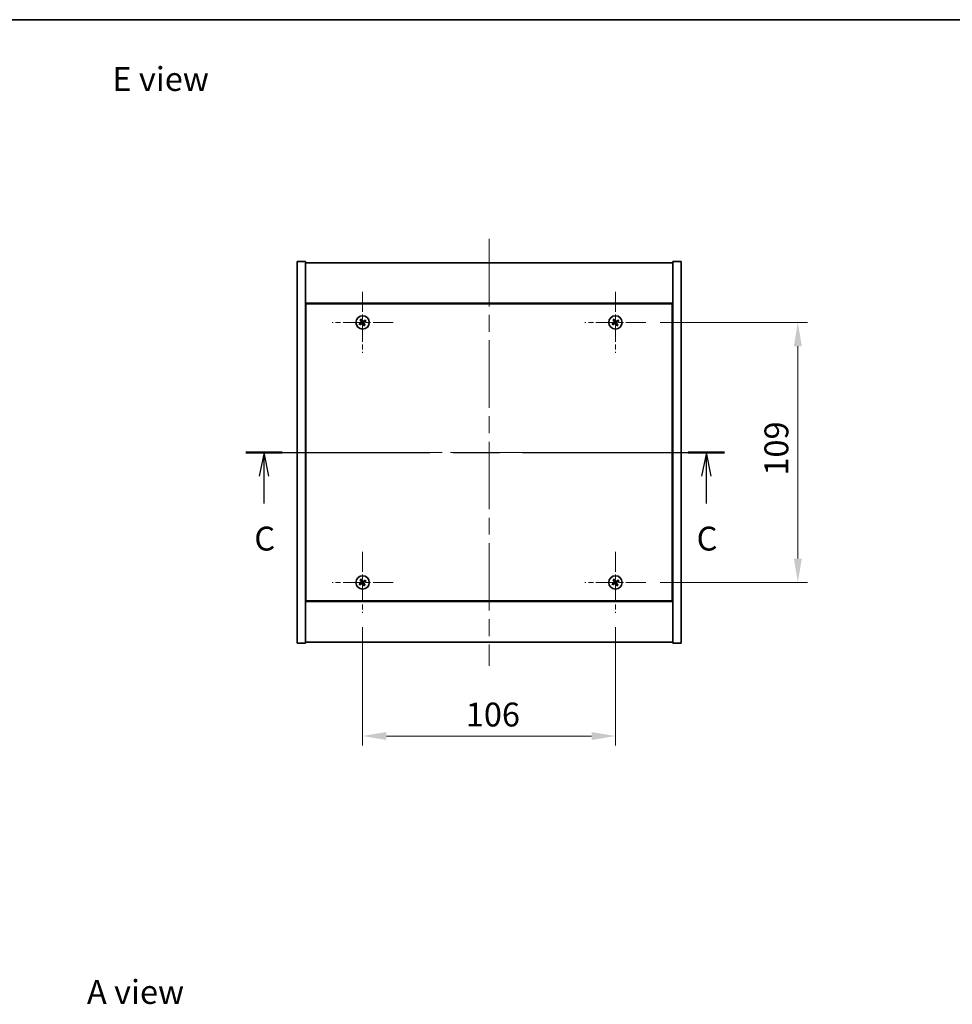
# Model space of a CAD drawing. Units: millimetres. Extents: x 0 to 8466, y 0 to 1405.
# Drawn here: x 2356 to 2747, y 711 to 1124 of the extents above; entities that cross this region are included whole.
import ezdxf

# ---------------------------------------------------------------- set-up
doc = ezdxf.new("R2010")
doc.units = ezdxf.units.MM
doc.header["$LTSCALE"] = 5
doc.linetypes.add('CHAIN', pattern=[0.3543, 0.2362, -0.0295, 0.0591, -0.0295])
doc.layers.get('Defpoints').update_dxf_attribs({"lineweight": 25})
for name, color, linetype, lineweight in [('Border (ISO)', 7, 'Continuous', 35), ('Center Mark (ISO)', 131, 'Continuous', 18), ('Centerline (ISO)', 131, 'Continuous', 18), ('Dimension (ISO)', 7, 'Continuous', 18), ('Dimension (ISO) @ 1', 7, 'Continuous', 18), ('Section Line (ISO)', 7, 'CHAIN', 25), ('Symbol (ISO)', 7, 'Continuous', 18), ('Visible (ISO)', 7, 'Continuous', 35)]:
    doc.layers.add(name, color=color, linetype=linetype, lineweight=lineweight)
doc.styles.add('Note Text (TK)', font='txt')
doc.dimstyles.new('Default - Method 1b (TK)', dxfattribs={"dimscale": 5, "dimtxt": 2.5, "dimasz": 2.5, "dimexe": 1, "dimexo": 1.5, "dimgap": 1, "dimtad": 1, "dimtoh": 1, "dimrnd": 1e-08, "dimdsep": 46, "dimtxsty": 'Note Text (TK)', "dimcen": 0.09, "dimdle": 5, "dimclrd": 100, "dimclre": 100, "dimclrt": 7, "dimadec": 1, "dimazin": 1, "dimtfac": 1, "dimtmove": 0, "dimatfit": 3, "dimfxl": 1, "dimtolj": 1, "dimlwd": -1, "dimlwe": -1, "dimarcsym": 0})

# ---------------------------------------------------------------- blocks, each defined once
blk = doc.blocks.new('図面枠 tk図枠')
at = {"layer": 'Border (ISO)'}
blk.add_line((14.5, 289), (405.5, 289), dxfattribs=at)
blk = doc.blocks.new('2dTransSection2')
at = {"layer": 'Section Line (ISO)', "linetype": 'CHAIN', "ltscale": 16.356939}
blk.add_line((135.96, 243.65), (186.12, 243.65), dxfattribs=at)
at = {"layer": 'Section Line (ISO)', "linetype": 'Continuous', "lineweight": 50}
for p, q in [((135.96, 243.65), (139.75, 243.65)), ((182.32, 243.65), (186.12, 243.65))]:
    blk.add_line(p, q, dxfattribs=at)
at = {"layer": 'Section Line (ISO)', "linetype": 'Continuous'}
for p, q in [((137.86, 243.65), (137.36, 241.15)), ((137.86, 241.15), (137.86, 243.65)), ((138.36, 241.15), (137.86, 243.65)), ((184.22, 243.65), (183.72, 241.15)), ((184.22, 241.15), (184.22, 243.65)), ((184.72, 241.15), (184.22, 243.65)), ((137.86, 238.3), (137.86, 241.15)), ((184.22, 238.3), (184.22, 241.15))]:
    blk.add_line(p, q, dxfattribs=at)
at = {"layer": 'Section Line (ISO)', "char_height": 2.5, "attachment_point": 7, "style": 'Note Text (TK)'}
for insert in [(136.84, 232.59), (183.2, 232.59)]:
    blk.add_mtext('C', dxfattribs=dict(at, insert=insert))
blk = doc.blocks.new('*D61')
at = {"layer": 'Defpoints', "color": 0}
for p in [(2499.78, 875.31), (2605.78, 875.31), (2605.78, 823.73)]:
    blk.add_point(p, dxfattribs=at)
at = {"layer": 'Dimension (ISO)', "color": 100}
for p, q in [((2499.78, 869.31), (2499.78, 819.73)), ((2605.78, 869.31), (2605.78, 819.73)), ((2509.78, 823.73), (2595.78, 823.73))]:
    blk.add_line(p, q, dxfattribs=at)
for points in [[(2509.78, 825.39), (2509.78, 822.06), (2499.78, 823.73)], [(2595.78, 825.39), (2595.78, 822.06), (2605.78, 823.73)]]:
    blk.add_solid(points, dxfattribs=at)
at = {"layer": 'Dimension (ISO)', "color": 7, "insert": (2543.03, 832.73), "char_height": 10, "attachment_point": 4, "style": 'Note Text (TK)'}
blk.add_mtext('\\A1;106', dxfattribs=at)
blk = doc.blocks.new('*D62')
at = {"layer": 'Defpoints', "color": 0}
for p in [(2618.58, 997.11), (2618.58, 888.11), (2682.24, 888.11)]:
    blk.add_point(p, dxfattribs=at)
at = {"layer": 'Dimension (ISO)', "color": 100}
for p, q in [((2624.58, 997.11), (2686.24, 997.11)), ((2682.24, 987.11), (2682.24, 898.11)), ((2624.58, 888.11), (2686.24, 888.11))]:
    blk.add_line(p, q, dxfattribs=at)
for points in [[(2680.57, 987.11), (2683.9, 987.11), (2682.24, 997.11)], [(2680.57, 898.11), (2683.9, 898.11), (2682.24, 888.11)]]:
    blk.add_solid(points, dxfattribs=at)
at = {"layer": 'Dimension (ISO)', "color": 7, "insert": (2673.24, 932.87), "char_height": 10, "attachment_point": 4, "rotation": 90, "style": 'Note Text (TK)'}
blk.add_mtext('\\A1;109', dxfattribs=at)

msp = doc.modelspace()

# ---------------------------------------------------------------- linework, layer by layer
at = {"layer": 'Center Mark (ISO)', "linetype": 'CHAIN', "ltscale": 7.111628}
for p, q in [((2499.7752, 1009.911), (2499.7752, 984.311)), ((2605.7752, 1009.911), (2605.7752, 984.311)), ((2512.5752, 997.111), (2486.9752, 997.111)), ((2618.5752, 997.111), (2592.9752, 997.111)), ((2499.7752, 900.911), (2499.7752, 875.311)), ((2605.7752, 900.911), (2605.7752, 875.311)), ((2512.5752, 888.111), (2486.9752, 888.111)), ((2618.5752, 888.111), (2592.9752, 888.111))]:
    msp.add_line(p, q, dxfattribs=at)
at = {"layer": 'Centerline (ISO)', "linetype": 'CHAIN', "ltscale": 23.990969}
for p, q in [((2552.7752, 1032.111), (2552.7752, 853.111)), ((2462.2752, 942.611), (2643.2752, 942.611))]:
    msp.add_line(p, q, dxfattribs=at)
at = {"layer": 'Visible (ISO)'}
for p, q in [((2472.2752, 1022.611), (2475.7752, 1022.611)), ((2472.2752, 862.611), (2472.2752, 1022.611)), ((2475.7752, 862.611), (2475.7752, 1022.611)), ((2475.7752, 1022.111), (2629.7752, 1022.111)), ((2633.2752, 1022.611), (2629.7752, 1022.611)), ((2629.7752, 1022.611), (2629.7752, 862.611)), ((2633.2752, 1022.611), (2633.2752, 862.611)), ((2629.7752, 1005.111), (2475.7752, 1005.111)), ((2476.0252, 1004.861), (2476.0252, 880.361)), ((2629.5252, 1004.861), (2476.0252, 1004.861)), ((2629.5252, 880.361), (2629.5252, 1004.861)), ((2476.0252, 992.111), (2475.7752, 992.111)), ((2475.7752, 991.611), (2476.0252, 991.611)), ((2629.7752, 992.111), (2629.5252, 992.111)), ((2629.7752, 991.611), (2629.5252, 991.611)), ((2475.7752, 893.611), (2476.0252, 893.611)), ((2475.7752, 893.111), (2476.0252, 893.111)), ((2629.7752, 893.611), (2629.5252, 893.611)), ((2629.5252, 893.111), (2629.7752, 893.111)), ((2475.7752, 880.111), (2629.7752, 880.111)), ((2476.0252, 880.361), (2629.5252, 880.361)), ((2629.7752, 863.111), (2475.7752, 863.111)), ((2472.2752, 862.611), (2475.7752, 862.611)), ((2633.2752, 862.611), (2629.7752, 862.611))]:
    msp.add_line(p, q, dxfattribs=at)
for centre in [(2499.7752, 997.111), (2605.7752, 997.111), (2499.7752, 888.111), (2605.7752, 888.111)]:
    msp.add_circle(centre, 2.8, dxfattribs=at)
for centre, radius, start, end in [((2499.7752, 997.111), 1.5, 203.915345, 221.14161), ((2499.7752, 997.111), 1.5, 113.915345, 131.14161), ((2499.7752, 997.111), 0.9327, 204.546907, 220.510049), ((2499.7752, 997.111), 0.9327, 114.546907, 130.510049), ((2499.7752, 997.111), 0.9327, 294.546907, 310.510049), ((2499.7752, 997.111), 1.5, 293.915345, 311.14161), ((2499.7752, 997.111), 0.9327, 24.546907, 40.510049), ((2499.7752, 997.111), 1.5, 23.915345, 41.14161), ((2605.7752, 997.111), 1.5, 203.915345, 221.14161), ((2605.7752, 997.111), 1.5, 113.915345, 131.14161), ((2605.7752, 997.111), 0.9327, 204.546907, 220.510049), ((2605.7752, 997.111), 0.9327, 114.546907, 130.510049), ((2605.7752, 997.111), 0.9327, 294.546907, 310.510049), ((2605.7752, 997.111), 1.5, 293.915345, 311.14161), ((2605.7752, 997.111), 0.9327, 24.546907, 40.510049), ((2605.7752, 997.111), 1.5, 23.915345, 41.14161), ((2499.7752, 888.111), 1.5, 203.915345, 221.14161), ((2499.7752, 888.111), 1.5, 113.915345, 131.14161), ((2499.7752, 888.111), 0.9327, 204.546907, 220.510049), ((2499.7752, 888.111), 0.9327, 114.546907, 130.510049), ((2499.7752, 888.111), 0.9327, 294.546907, 310.510049), ((2499.7752, 888.111), 0.9327, 24.546907, 40.510049), ((2499.7752, 888.111), 1.5, 23.915345, 41.14161), ((2605.7752, 888.111), 1.5, 203.915345, 221.14161), ((2605.7752, 888.111), 1.5, 113.915345, 131.14161), ((2605.7752, 888.111), 0.9327, 204.546907, 220.510049), ((2605.7752, 888.111), 0.9327, 114.546907, 130.510049), ((2605.7752, 888.111), 0.9327, 294.546907, 310.510049), ((2605.7752, 888.111), 0.9327, 24.546907, 40.510049), ((2605.7752, 888.111), 1.5, 23.915345, 41.14161), ((2499.7752, 888.111), 1.5, 293.915345, 311.14161), ((2605.7752, 888.111), 1.5, 293.915345, 311.14161)]:
    msp.add_arc(centre, radius, start, end, dxfattribs=at)
for centre, major_axis, start_param, end_param in [((2499.9635, 996.8208), (-5.7404, -3.7252), 4.77873652, 4.93057377), ((2499.5915, 997.4042), (5.7985, 3.634), 4.49420419, 4.64604145), ((2500.0683, 997.2947), (3.634, -5.7985), 4.49420419, 4.64604145), ((2499.485, 996.9227), (-3.7252, 5.7404), 4.77873652, 4.93057377), ((2500.0654, 997.2994), (3.7252, -5.7404), 4.77873652, 4.93057377), ((2499.9589, 996.8179), (-5.7985, -3.634), 4.49420419, 4.64604145), ((2499.4821, 996.9273), (-3.634, 5.7985), 4.49420419, 4.64604145), ((2499.5869, 997.4012), (5.7404, 3.7252), 4.77873652, 4.93057377), ((2605.9635, 996.8208), (-5.7404, -3.7252), 4.77873652, 4.93057377), ((2605.5915, 997.4042), (5.7985, 3.634), 4.49420419, 4.64604145), ((2606.0683, 997.2947), (3.634, -5.7985), 4.49420419, 4.64604145), ((2605.485, 996.9227), (-3.7252, 5.7404), 4.77873652, 4.93057377), ((2606.0654, 997.2994), (3.7252, -5.7404), 4.77873652, 4.93057377), ((2605.9589, 996.8179), (-5.7985, -3.634), 4.49420419, 4.64604145), ((2605.4821, 996.9273), (-3.634, 5.7985), 4.49420419, 4.64604145), ((2605.5869, 997.4012), (5.7404, 3.7252), 4.77873652, 4.93057377), ((2499.9635, 887.8208), (-5.7404, -3.7252), 4.77873652, 4.93057377), ((2499.5915, 888.4042), (5.7985, 3.634), 4.49420419, 4.64604145), ((2500.0683, 888.2947), (3.634, -5.7985), 4.49420419, 4.64604145), ((2499.485, 887.9227), (-3.7252, 5.7404), 4.77873652, 4.93057377), ((2500.0654, 888.2994), (3.7252, -5.7404), 4.77873652, 4.93057377), ((2499.9589, 887.8179), (-5.7985, -3.634), 4.49420419, 4.64604145), ((2499.4821, 887.9273), (-3.634, 5.7985), 4.49420419, 4.64604145), ((2499.5869, 888.4012), (5.7404, 3.7252), 4.77873652, 4.93057377), ((2605.9635, 887.8208), (-5.7404, -3.7252), 4.77873652, 4.93057377), ((2605.5915, 888.4042), (5.7985, 3.634), 4.49420419, 4.64604145), ((2606.0683, 888.2947), (3.634, -5.7985), 4.49420419, 4.64604145), ((2605.485, 887.9227), (-3.7252, 5.7404), 4.77873652, 4.93057377), ((2606.0654, 888.2994), (3.7252, -5.7404), 4.77873652, 4.93057377), ((2605.9589, 887.8179), (-5.7985, -3.634), 4.49420419, 4.64604145), ((2605.4821, 887.9273), (-3.634, 5.7985), 4.49420419, 4.64604145), ((2605.5869, 888.4012), (5.7404, 3.7252), 4.77873652, 4.93057377)]:
    msp.add_ellipse(centre, major_axis=major_axis, ratio=0.08715574, start_param=start_param, end_param=end_param, dxfattribs=at)
for points, weights in [([(2498.9268, 996.7236), (2498.7261, 996.6389), (2498.404, 996.503)], [1, 1.02813726389, 1]), ([(2498.6455, 996.1242), (2498.9047, 996.3589), (2499.0661, 996.5052)], [1, 1.02813726389, 1]), ([(2498.7883, 998.2407), (2499.0231, 997.9816), (2499.1693, 997.8201)], [1, 1.02813726819, 1]), ([(2499.3319, 996.9607), (2499.197, 996.8816), (2498.9268, 996.7236)], [1.83355827401, 1.43832634334, 1]), ([(2499.0661, 996.5052), (2499.3233, 996.6835), (2499.4519, 996.7725)], [1, 1.43832634333, 1.83355827399]), ([(2499.3877, 997.9594), (2499.303, 998.1601), (2499.1671, 998.4823)], [1, 1.0281372637, 1]), ([(2499.1693, 997.8201), (2499.3477, 997.5629), (2499.4366, 997.4343)], [1, 1.43832634333, 1.83355827399]), ([(2499.6248, 997.5543), (2499.5458, 997.6892), (2499.3877, 997.9594)], [1.83355827401, 1.43832634334, 1]), ([(2499.9255, 996.6678), (2500.0046, 996.5328), (2500.1626, 996.2627)], [1.83355827401, 1.43832634334, 1]), ([(2500.4843, 997.7169), (2500.227, 997.5386), (2500.0984, 997.4496)], [1, 1.43832634333, 1.83355827399]), ([(2500.381, 996.4019), (2500.2027, 996.6592), (2500.1137, 996.7878)], [1, 1.43832634333, 1.83355827399]), ([(2500.1626, 996.2627), (2500.2473, 996.062), (2500.3833, 995.7398)], [1, 1.02813726371, 1]), ([(2500.2185, 997.2614), (2500.3534, 997.3404), (2500.6236, 997.4985)], [1.83355827401, 1.43832634334, 1]), ([(2500.7621, 995.9814), (2500.5273, 996.2405), (2500.381, 996.4019)], [1, 1.02813726379, 1]), ([(2500.9048, 998.0979), (2500.6457, 997.8631), (2500.4843, 997.7169)], [1, 1.02813726384, 1]), ([(2500.6236, 997.4985), (2500.8242, 997.5832), (2501.1464, 997.7191)], [1, 1.0281372639, 1]), ([(2604.9268, 996.7236), (2604.7261, 996.6389), (2604.404, 996.503)], [1, 1.02813726389, 1]), ([(2604.6455, 996.1242), (2604.9047, 996.3589), (2605.0661, 996.5052)], [1, 1.02813726389, 1]), ([(2604.7883, 998.2407), (2605.0231, 997.9816), (2605.1693, 997.8201)], [1, 1.02813726819, 1]), ([(2605.3319, 996.9607), (2605.197, 996.8816), (2604.9268, 996.7236)], [1.83355827401, 1.43832634334, 1]), ([(2605.0661, 996.5052), (2605.3233, 996.6835), (2605.4519, 996.7725)], [1, 1.43832634333, 1.83355827399]), ([(2605.3877, 997.9594), (2605.303, 998.1601), (2605.1671, 998.4823)], [1, 1.0281372637, 1]), ([(2605.1693, 997.8201), (2605.3477, 997.5629), (2605.4366, 997.4343)], [1, 1.43832634333, 1.83355827399]), ([(2605.6248, 997.5543), (2605.5458, 997.6892), (2605.3877, 997.9594)], [1.83355827401, 1.43832634334, 1]), ([(2605.9255, 996.6678), (2606.0046, 996.5328), (2606.1626, 996.2627)], [1.83355827401, 1.43832634334, 1]), ([(2606.4843, 997.7169), (2606.227, 997.5386), (2606.0984, 997.4496)], [1, 1.43832634333, 1.83355827399]), ([(2606.381, 996.4019), (2606.2027, 996.6592), (2606.1137, 996.7878)], [1, 1.43832634333, 1.83355827399]), ([(2606.1626, 996.2627), (2606.2473, 996.062), (2606.3833, 995.7398)], [1, 1.02813726371, 1]), ([(2606.2185, 997.2614), (2606.3534, 997.3404), (2606.6236, 997.4985)], [1.83355827401, 1.43832634334, 1]), ([(2606.7621, 995.9814), (2606.5273, 996.2405), (2606.381, 996.4019)], [1, 1.02813726379, 1]), ([(2606.9048, 998.0979), (2606.6457, 997.8631), (2606.4843, 997.7169)], [1, 1.02813726384, 1]), ([(2606.6236, 997.4985), (2606.8242, 997.5832), (2607.1464, 997.7191)], [1, 1.0281372639, 1]), ([(2498.9268, 887.7236), (2498.7261, 887.6389), (2498.404, 887.503)], [1, 1.02813726389, 1]), ([(2498.6455, 887.1242), (2498.9047, 887.3589), (2499.0661, 887.5052)], [1, 1.02813726389, 1]), ([(2498.7883, 889.2407), (2499.0231, 888.9816), (2499.1693, 888.8201)], [1, 1.02813726819, 1]), ([(2499.3319, 887.9607), (2499.197, 887.8816), (2498.9268, 887.7236)], [1.83355827401, 1.43832634334, 1]), ([(2499.0661, 887.5052), (2499.3233, 887.6835), (2499.4519, 887.7725)], [1, 1.43832634333, 1.83355827399]), ([(2499.3877, 888.9594), (2499.303, 889.1601), (2499.1671, 889.4823)], [1, 1.0281372637, 1]), ([(2499.1693, 888.8201), (2499.3477, 888.5629), (2499.4366, 888.4343)], [1, 1.43832634333, 1.83355827399]), ([(2499.6248, 888.5543), (2499.5458, 888.6892), (2499.3877, 888.9594)], [1.83355827401, 1.43832634334, 1]), ([(2499.9255, 887.6678), (2500.0046, 887.5328), (2500.1626, 887.2627)], [1.83355827401, 1.43832634334, 1]), ([(2500.4843, 888.7169), (2500.227, 888.5386), (2500.0984, 888.4496)], [1, 1.43832634333, 1.83355827399]), ([(2500.381, 887.4019), (2500.2027, 887.6592), (2500.1137, 887.7878)], [1, 1.43832634333, 1.83355827399]), ([(2500.2185, 888.2614), (2500.3534, 888.3404), (2500.6236, 888.4985)], [1.83355827401, 1.43832634334, 1]), ([(2500.7621, 886.9814), (2500.5273, 887.2405), (2500.381, 887.4019)], [1, 1.02813726379, 1]), ([(2500.9048, 889.0979), (2500.6457, 888.8631), (2500.4843, 888.7169)], [1, 1.02813726384, 1]), ([(2500.6236, 888.4985), (2500.8242, 888.5832), (2501.1464, 888.7191)], [1, 1.0281372639, 1]), ([(2604.9268, 887.7236), (2604.7261, 887.6389), (2604.404, 887.503)], [1, 1.02813726389, 1]), ([(2604.6455, 887.1242), (2604.9047, 887.3589), (2605.0661, 887.5052)], [1, 1.02813726389, 1]), ([(2604.7883, 889.2407), (2605.0231, 888.9816), (2605.1693, 888.8201)], [1, 1.02813726819, 1]), ([(2605.3319, 887.9607), (2605.197, 887.8816), (2604.9268, 887.7236)], [1.83355827401, 1.43832634334, 1]), ([(2605.0661, 887.5052), (2605.3233, 887.6835), (2605.4519, 887.7725)], [1, 1.43832634333, 1.83355827399]), ([(2605.3877, 888.9594), (2605.303, 889.1601), (2605.1671, 889.4823)], [1, 1.0281372637, 1]), ([(2605.1693, 888.8201), (2605.3477, 888.5629), (2605.4366, 888.4343)], [1, 1.43832634333, 1.83355827399]), ([(2605.6248, 888.5543), (2605.5458, 888.6892), (2605.3877, 888.9594)], [1.83355827401, 1.43832634334, 1]), ([(2605.9255, 887.6678), (2606.0046, 887.5328), (2606.1626, 887.2627)], [1.83355827401, 1.43832634334, 1]), ([(2606.4843, 888.7169), (2606.227, 888.5386), (2606.0984, 888.4496)], [1, 1.43832634333, 1.83355827399]), ([(2606.381, 887.4019), (2606.2027, 887.6592), (2606.1137, 887.7878)], [1, 1.43832634333, 1.83355827399]), ([(2606.2185, 888.2614), (2606.3534, 888.3404), (2606.6236, 888.4985)], [1.83355827401, 1.43832634334, 1]), ([(2606.7621, 886.9814), (2606.5273, 887.2405), (2606.381, 887.4019)], [1, 1.02813726379, 1]), ([(2606.9048, 889.0979), (2606.6457, 888.8631), (2606.4843, 888.7169)], [1, 1.02813726384, 1]), ([(2606.6236, 888.4985), (2606.8242, 888.5832), (2607.1464, 888.7191)], [1, 1.0281372639, 1]), ([(2500.1626, 887.2627), (2500.2473, 887.062), (2500.3833, 886.7398)], [1, 1.02813726371, 1]), ([(2606.1626, 887.2627), (2606.2473, 887.062), (2606.3833, 886.7398)], [1, 1.02813726371, 1])]:
    msp.add_rational_spline(points, weights, degree=2, dxfattribs=at)
for points, knots in [([(2499.3231, 997.3632), (2499.3371, 997.3406), (2499.3475, 997.3138), (2499.3567, 997.2581), (2499.3555, 997.2293), (2499.3436, 997.1776), (2499.3322, 997.1511), (2499.3003, 997.106), (2499.2803, 997.0871), (2499.259, 997.0731)], [0, 0, 0, 0, 0.0079681043, 0.0079681043, 0.0159362086, 0.0159362086, 0.0239050461, 0.0239050461, 0.0315396273, 0.0315396273, 0.0315396273, 0.0315396273]), ([(2499.4366, 997.4343), (2499.4583, 997.4031), (2499.475, 997.3669), (2499.4912, 997.3085), (2499.4957, 997.2821), (2499.4975, 997.2277), (2499.4949, 997.1998), (2499.4836, 997.1488), (2499.4742, 997.1223), (2499.4496, 997.0738), (2499.4344, 997.0517), (2499.3951, 997.0056), (2499.3647, 996.9799), (2499.3319, 996.9607)], [0.1535075344, 0.1535075344, 0.1535075344, 0.1535075344, 0.1654059619, 0.1654059619, 0.1732444887, 0.1732444887, 0.1810830155, 0.1810830155, 0.1889215423, 0.1889215423, 0.1967600691, 0.1967600691, 0.2086584966, 0.2086584966, 0.2086584966, 0.2086584966]), ([(2499.4519, 996.7725), (2499.4832, 996.7941), (2499.5193, 996.8108), (2499.5777, 996.827), (2499.6042, 996.8315), (2499.6585, 996.8334), (2499.6864, 996.8307), (2499.7374, 996.8194), (2499.7639, 996.8101), (2499.8124, 996.7855), (2499.8345, 996.7702), (2499.8806, 996.7309), (2499.9063, 996.7005), (2499.9255, 996.6678)], [0.1535075344, 0.1535075344, 0.1535075344, 0.1535075344, 0.1654059619, 0.1654059619, 0.1732444887, 0.1732444887, 0.1810830155, 0.1810830155, 0.1889215423, 0.1889215423, 0.1967600691, 0.1967600691, 0.2086584966, 0.2086584966, 0.2086584966, 0.2086584966]), ([(2499.5231, 996.659), (2499.5456, 996.6729), (2499.5724, 996.6833), (2499.6281, 996.6926), (2499.6569, 996.6914), (2499.7086, 996.6795), (2499.7351, 996.668), (2499.7802, 996.6361), (2499.7991, 996.6161), (2499.8131, 996.5948)], [0, 0, 0, 0, 0.0079679566, 0.0079679566, 0.0159359132, 0.0159359132, 0.0239048984, 0.0239048984, 0.0315396272, 0.0315396272, 0.0315396272, 0.0315396272]), ([(2500.0984, 997.4496), (2500.0672, 997.4279), (2500.0311, 997.4112), (2499.9727, 997.3951), (2499.9462, 997.3906), (2499.8919, 997.3887), (2499.8639, 997.3913), (2499.8129, 997.4026), (2499.7865, 997.412), (2499.738, 997.4366), (2499.7159, 997.4518), (2499.6698, 997.4911), (2499.644, 997.5215), (2499.6248, 997.5543)], [0.1535075344, 0.1535075344, 0.1535075344, 0.1535075344, 0.1654059619, 0.1654059619, 0.1732444887, 0.1732444887, 0.1810830155, 0.1810830155, 0.1889215423, 0.1889215423, 0.1967600691, 0.1967600691, 0.2086584966, 0.2086584966, 0.2086584966, 0.2086584966]), ([(2500.0273, 997.5631), (2500.0048, 997.5492), (2499.9779, 997.5387), (2499.9223, 997.5295), (2499.8935, 997.5307), (2499.8417, 997.5426), (2499.8153, 997.5541), (2499.7702, 997.5859), (2499.7512, 997.6059), (2499.7372, 997.6273)], [0, 0, 0, 0, 0.0079681043, 0.0079681043, 0.0159362086, 0.0159362086, 0.0239050461, 0.0239050461, 0.0315396273, 0.0315396273, 0.0315396273, 0.0315396273]), ([(2500.1137, 996.7878), (2500.0921, 996.819), (2500.0754, 996.8551), (2500.0592, 996.9135), (2500.0547, 996.94), (2500.0528, 996.9944), (2500.0555, 997.0223), (2500.0668, 997.0733), (2500.0761, 997.0997), (2500.1008, 997.1482), (2500.116, 997.1703), (2500.1553, 997.2165), (2500.1857, 997.2422), (2500.2185, 997.2614)], [0.1535075344, 0.1535075344, 0.1535075344, 0.1535075344, 0.1654059619, 0.1654059619, 0.1732444887, 0.1732444887, 0.1810830155, 0.1810830155, 0.1889215423, 0.1889215423, 0.1967600691, 0.1967600691, 0.2086584966, 0.2086584966, 0.2086584966, 0.2086584966]), ([(2500.2272, 996.8589), (2500.2133, 996.8815), (2500.2029, 996.9083), (2500.1936, 996.9639), (2500.1948, 996.9927), (2500.2067, 997.0445), (2500.2182, 997.0709), (2500.2501, 997.116), (2500.2701, 997.135), (2500.2914, 997.149)], [0, 0, 0, 0, 0.0079679566, 0.0079679566, 0.0159359132, 0.0159359132, 0.0239048984, 0.0239048984, 0.0315396272, 0.0315396272, 0.0315396272, 0.0315396272]), ([(2605.3231, 997.3632), (2605.3371, 997.3406), (2605.3475, 997.3138), (2605.3567, 997.2581), (2605.3555, 997.2293), (2605.3436, 997.1776), (2605.3322, 997.1511), (2605.3003, 997.106), (2605.2803, 997.0871), (2605.259, 997.0731)], [0, 0, 0, 0, 0.0079681043, 0.0079681043, 0.0159362086, 0.0159362086, 0.0239050461, 0.0239050461, 0.0315396273, 0.0315396273, 0.0315396273, 0.0315396273]), ([(2605.4366, 997.4343), (2605.4583, 997.4031), (2605.475, 997.3669), (2605.4912, 997.3085), (2605.4957, 997.2821), (2605.4975, 997.2277), (2605.4949, 997.1998), (2605.4836, 997.1488), (2605.4742, 997.1223), (2605.4496, 997.0738), (2605.4344, 997.0517), (2605.3951, 997.0056), (2605.3647, 996.9799), (2605.3319, 996.9607)], [0.1535075344, 0.1535075344, 0.1535075344, 0.1535075344, 0.1654059619, 0.1654059619, 0.1732444887, 0.1732444887, 0.1810830155, 0.1810830155, 0.1889215423, 0.1889215423, 0.1967600691, 0.1967600691, 0.2086584966, 0.2086584966, 0.2086584966, 0.2086584966]), ([(2605.4519, 996.7725), (2605.4832, 996.7941), (2605.5193, 996.8108), (2605.5777, 996.827), (2605.6042, 996.8315), (2605.6585, 996.8334), (2605.6864, 996.8307), (2605.7374, 996.8194), (2605.7639, 996.8101), (2605.8124, 996.7855), (2605.8345, 996.7702), (2605.8806, 996.7309), (2605.9063, 996.7005), (2605.9255, 996.6678)], [0.1535075344, 0.1535075344, 0.1535075344, 0.1535075344, 0.1654059619, 0.1654059619, 0.1732444887, 0.1732444887, 0.1810830155, 0.1810830155, 0.1889215423, 0.1889215423, 0.1967600691, 0.1967600691, 0.2086584966, 0.2086584966, 0.2086584966, 0.2086584966]), ([(2605.5231, 996.659), (2605.5456, 996.6729), (2605.5724, 996.6833), (2605.6281, 996.6926), (2605.6569, 996.6914), (2605.7086, 996.6795), (2605.7351, 996.668), (2605.7802, 996.6361), (2605.7991, 996.6161), (2605.8131, 996.5948)], [0, 0, 0, 0, 0.0079679566, 0.0079679566, 0.0159359132, 0.0159359132, 0.0239048984, 0.0239048984, 0.0315396272, 0.0315396272, 0.0315396272, 0.0315396272]), ([(2606.0984, 997.4496), (2606.0672, 997.4279), (2606.0311, 997.4112), (2605.9727, 997.3951), (2605.9462, 997.3906), (2605.8919, 997.3887), (2605.8639, 997.3913), (2605.8129, 997.4026), (2605.7865, 997.412), (2605.738, 997.4366), (2605.7159, 997.4518), (2605.6698, 997.4911), (2605.644, 997.5215), (2605.6248, 997.5543)], [0.1535075344, 0.1535075344, 0.1535075344, 0.1535075344, 0.1654059619, 0.1654059619, 0.1732444887, 0.1732444887, 0.1810830155, 0.1810830155, 0.1889215423, 0.1889215423, 0.1967600691, 0.1967600691, 0.2086584966, 0.2086584966, 0.2086584966, 0.2086584966]), ([(2606.0273, 997.5631), (2606.0048, 997.5492), (2605.9779, 997.5387), (2605.9223, 997.5295), (2605.8935, 997.5307), (2605.8417, 997.5426), (2605.8153, 997.5541), (2605.7702, 997.5859), (2605.7512, 997.6059), (2605.7372, 997.6273)], [0, 0, 0, 0, 0.0079681043, 0.0079681043, 0.0159362086, 0.0159362086, 0.0239050461, 0.0239050461, 0.0315396273, 0.0315396273, 0.0315396273, 0.0315396273]), ([(2606.1137, 996.7878), (2606.0921, 996.819), (2606.0754, 996.8551), (2606.0592, 996.9135), (2606.0547, 996.94), (2606.0528, 996.9944), (2606.0555, 997.0223), (2606.0668, 997.0733), (2606.0761, 997.0997), (2606.1008, 997.1482), (2606.116, 997.1703), (2606.1553, 997.2165), (2606.1857, 997.2422), (2606.2185, 997.2614)], [0.1535075344, 0.1535075344, 0.1535075344, 0.1535075344, 0.1654059619, 0.1654059619, 0.1732444887, 0.1732444887, 0.1810830155, 0.1810830155, 0.1889215423, 0.1889215423, 0.1967600691, 0.1967600691, 0.2086584966, 0.2086584966, 0.2086584966, 0.2086584966]), ([(2606.2272, 996.8589), (2606.2133, 996.8815), (2606.2029, 996.9083), (2606.1936, 996.9639), (2606.1948, 996.9927), (2606.2067, 997.0445), (2606.2182, 997.0709), (2606.2501, 997.116), (2606.2701, 997.135), (2606.2914, 997.149)], [0, 0, 0, 0, 0.0079679566, 0.0079679566, 0.0159359132, 0.0159359132, 0.0239048984, 0.0239048984, 0.0315396272, 0.0315396272, 0.0315396272, 0.0315396272]), ([(2499.3231, 888.3632), (2499.3371, 888.3406), (2499.3475, 888.3138), (2499.3567, 888.2581), (2499.3555, 888.2293), (2499.3436, 888.1776), (2499.3322, 888.1511), (2499.3003, 888.106), (2499.2803, 888.0871), (2499.259, 888.0731)], [0, 0, 0, 0, 0.0079681043, 0.0079681043, 0.0159362086, 0.0159362086, 0.0239050461, 0.0239050461, 0.0315396273, 0.0315396273, 0.0315396273, 0.0315396273]), ([(2499.4366, 888.4343), (2499.4583, 888.4031), (2499.475, 888.3669), (2499.4912, 888.3085), (2499.4957, 888.2821), (2499.4975, 888.2277), (2499.4949, 888.1998), (2499.4836, 888.1488), (2499.4742, 888.1223), (2499.4496, 888.0738), (2499.4344, 888.0517), (2499.3951, 888.0056), (2499.3647, 887.9799), (2499.3319, 887.9607)], [0.1535075344, 0.1535075344, 0.1535075344, 0.1535075344, 0.1654059619, 0.1654059619, 0.1732444887, 0.1732444887, 0.1810830155, 0.1810830155, 0.1889215423, 0.1889215423, 0.1967600691, 0.1967600691, 0.2086584966, 0.2086584966, 0.2086584966, 0.2086584966]), ([(2499.4519, 887.7725), (2499.4832, 887.7941), (2499.5193, 887.8108), (2499.5777, 887.827), (2499.6042, 887.8315), (2499.6585, 887.8334), (2499.6864, 887.8307), (2499.7374, 887.8194), (2499.7639, 887.8101), (2499.8124, 887.7855), (2499.8345, 887.7702), (2499.8806, 887.7309), (2499.9063, 887.7005), (2499.9255, 887.6678)], [0.1535075344, 0.1535075344, 0.1535075344, 0.1535075344, 0.1654059619, 0.1654059619, 0.1732444887, 0.1732444887, 0.1810830155, 0.1810830155, 0.1889215423, 0.1889215423, 0.1967600691, 0.1967600691, 0.2086584966, 0.2086584966, 0.2086584966, 0.2086584966]), ([(2499.5231, 887.659), (2499.5456, 887.6729), (2499.5724, 887.6833), (2499.6281, 887.6926), (2499.6569, 887.6914), (2499.7086, 887.6795), (2499.7351, 887.668), (2499.7802, 887.6361), (2499.7991, 887.6161), (2499.8131, 887.5948)], [0, 0, 0, 0, 0.0079679566, 0.0079679566, 0.0159359132, 0.0159359132, 0.0239048984, 0.0239048984, 0.0315396272, 0.0315396272, 0.0315396272, 0.0315396272]), ([(2500.0984, 888.4496), (2500.0672, 888.4279), (2500.0311, 888.4112), (2499.9727, 888.3951), (2499.9462, 888.3906), (2499.8919, 888.3887), (2499.8639, 888.3913), (2499.8129, 888.4026), (2499.7865, 888.412), (2499.738, 888.4366), (2499.7159, 888.4518), (2499.6698, 888.4911), (2499.644, 888.5215), (2499.6248, 888.5543)], [0.1535075344, 0.1535075344, 0.1535075344, 0.1535075344, 0.1654059619, 0.1654059619, 0.1732444887, 0.1732444887, 0.1810830155, 0.1810830155, 0.1889215423, 0.1889215423, 0.1967600691, 0.1967600691, 0.2086584966, 0.2086584966, 0.2086584966, 0.2086584966]), ([(2500.0273, 888.5631), (2500.0048, 888.5492), (2499.9779, 888.5387), (2499.9223, 888.5295), (2499.8935, 888.5307), (2499.8417, 888.5426), (2499.8153, 888.5541), (2499.7702, 888.5859), (2499.7512, 888.6059), (2499.7372, 888.6273)], [0, 0, 0, 0, 0.0079681043, 0.0079681043, 0.0159362086, 0.0159362086, 0.0239050461, 0.0239050461, 0.0315396273, 0.0315396273, 0.0315396273, 0.0315396273]), ([(2500.1137, 887.7878), (2500.0921, 887.819), (2500.0754, 887.8551), (2500.0592, 887.9135), (2500.0547, 887.94), (2500.0528, 887.9944), (2500.0555, 888.0223), (2500.0668, 888.0733), (2500.0761, 888.0997), (2500.1008, 888.1482), (2500.116, 888.1703), (2500.1553, 888.2165), (2500.1857, 888.2422), (2500.2185, 888.2614)], [0.1535075344, 0.1535075344, 0.1535075344, 0.1535075344, 0.1654059619, 0.1654059619, 0.1732444887, 0.1732444887, 0.1810830155, 0.1810830155, 0.1889215423, 0.1889215423, 0.1967600691, 0.1967600691, 0.2086584966, 0.2086584966, 0.2086584966, 0.2086584966]), ([(2500.2272, 887.8589), (2500.2133, 887.8815), (2500.2029, 887.9083), (2500.1936, 887.9639), (2500.1948, 887.9927), (2500.2067, 888.0445), (2500.2182, 888.0709), (2500.2501, 888.116), (2500.2701, 888.135), (2500.2914, 888.149)], [0, 0, 0, 0, 0.0079679566, 0.0079679566, 0.0159359132, 0.0159359132, 0.0239048984, 0.0239048984, 0.0315396272, 0.0315396272, 0.0315396272, 0.0315396272]), ([(2605.3231, 888.3632), (2605.3371, 888.3406), (2605.3475, 888.3138), (2605.3567, 888.2581), (2605.3555, 888.2293), (2605.3436, 888.1776), (2605.3322, 888.1511), (2605.3003, 888.106), (2605.2803, 888.0871), (2605.259, 888.0731)], [0, 0, 0, 0, 0.0079681043, 0.0079681043, 0.0159362086, 0.0159362086, 0.0239050461, 0.0239050461, 0.0315396273, 0.0315396273, 0.0315396273, 0.0315396273]), ([(2605.4366, 888.4343), (2605.4583, 888.4031), (2605.475, 888.3669), (2605.4912, 888.3085), (2605.4957, 888.2821), (2605.4975, 888.2277), (2605.4949, 888.1998), (2605.4836, 888.1488), (2605.4742, 888.1223), (2605.4496, 888.0738), (2605.4344, 888.0517), (2605.3951, 888.0056), (2605.3647, 887.9799), (2605.3319, 887.9607)], [0.1535075344, 0.1535075344, 0.1535075344, 0.1535075344, 0.1654059619, 0.1654059619, 0.1732444887, 0.1732444887, 0.1810830155, 0.1810830155, 0.1889215423, 0.1889215423, 0.1967600691, 0.1967600691, 0.2086584966, 0.2086584966, 0.2086584966, 0.2086584966]), ([(2605.4519, 887.7725), (2605.4832, 887.7941), (2605.5193, 887.8108), (2605.5777, 887.827), (2605.6042, 887.8315), (2605.6585, 887.8334), (2605.6864, 887.8307), (2605.7374, 887.8194), (2605.7639, 887.8101), (2605.8124, 887.7855), (2605.8345, 887.7702), (2605.8806, 887.7309), (2605.9063, 887.7005), (2605.9255, 887.6678)], [0.1535075344, 0.1535075344, 0.1535075344, 0.1535075344, 0.1654059619, 0.1654059619, 0.1732444887, 0.1732444887, 0.1810830155, 0.1810830155, 0.1889215423, 0.1889215423, 0.1967600691, 0.1967600691, 0.2086584966, 0.2086584966, 0.2086584966, 0.2086584966]), ([(2605.5231, 887.659), (2605.5456, 887.6729), (2605.5724, 887.6833), (2605.6281, 887.6926), (2605.6569, 887.6914), (2605.7086, 887.6795), (2605.7351, 887.668), (2605.7802, 887.6361), (2605.7991, 887.6161), (2605.8131, 887.5948)], [0, 0, 0, 0, 0.0079679566, 0.0079679566, 0.0159359132, 0.0159359132, 0.0239048984, 0.0239048984, 0.0315396272, 0.0315396272, 0.0315396272, 0.0315396272]), ([(2606.0984, 888.4496), (2606.0672, 888.4279), (2606.0311, 888.4112), (2605.9727, 888.3951), (2605.9462, 888.3906), (2605.8919, 888.3887), (2605.8639, 888.3913), (2605.8129, 888.4026), (2605.7865, 888.412), (2605.738, 888.4366), (2605.7159, 888.4518), (2605.6698, 888.4911), (2605.644, 888.5215), (2605.6248, 888.5543)], [0.1535075344, 0.1535075344, 0.1535075344, 0.1535075344, 0.1654059619, 0.1654059619, 0.1732444887, 0.1732444887, 0.1810830155, 0.1810830155, 0.1889215423, 0.1889215423, 0.1967600691, 0.1967600691, 0.2086584966, 0.2086584966, 0.2086584966, 0.2086584966]), ([(2606.0273, 888.5631), (2606.0048, 888.5492), (2605.9779, 888.5387), (2605.9223, 888.5295), (2605.8935, 888.5307), (2605.8417, 888.5426), (2605.8153, 888.5541), (2605.7702, 888.5859), (2605.7512, 888.6059), (2605.7372, 888.6273)], [0, 0, 0, 0, 0.0079681043, 0.0079681043, 0.0159362086, 0.0159362086, 0.0239050461, 0.0239050461, 0.0315396273, 0.0315396273, 0.0315396273, 0.0315396273]), ([(2606.1137, 887.7878), (2606.0921, 887.819), (2606.0754, 887.8551), (2606.0592, 887.9135), (2606.0547, 887.94), (2606.0528, 887.9944), (2606.0555, 888.0223), (2606.0668, 888.0733), (2606.0761, 888.0997), (2606.1008, 888.1482), (2606.116, 888.1703), (2606.1553, 888.2165), (2606.1857, 888.2422), (2606.2185, 888.2614)], [0.1535075344, 0.1535075344, 0.1535075344, 0.1535075344, 0.1654059619, 0.1654059619, 0.1732444887, 0.1732444887, 0.1810830155, 0.1810830155, 0.1889215423, 0.1889215423, 0.1967600691, 0.1967600691, 0.2086584966, 0.2086584966, 0.2086584966, 0.2086584966]), ([(2606.2272, 887.8589), (2606.2133, 887.8815), (2606.2029, 887.9083), (2606.1936, 887.9639), (2606.1948, 887.9927), (2606.2067, 888.0445), (2606.2182, 888.0709), (2606.2501, 888.116), (2606.2701, 888.135), (2606.2914, 888.149)], [0, 0, 0, 0, 0.0079679566, 0.0079679566, 0.0159359132, 0.0159359132, 0.0239048984, 0.0239048984, 0.0315396272, 0.0315396272, 0.0315396272, 0.0315396272])]:
    msp.add_open_spline(points, degree=3, knots=knots, dxfattribs=at)

# ---------------------------------------------------------------- block references
at = {"xscale": 4, "yscale": 4, "zscale": 4}
msp.add_blockref('図面枠 tk図枠', (1907, -32), dxfattribs=at)
at = {"layer": 'Section Line (ISO)', "xscale": 4, "yscale": 4, "zscale": 4}
msp.add_blockref('2dTransSection2', (1907, -32), dxfattribs=at)

# ---------------------------------------------------------------- texts
at = {"layer": 'Symbol (ISO)', "color": 7, "char_height": 10, "attachment_point": 4, "line_spacing_factor": 1.5, "style": 'Note Text (TK)'}
for s, insert, width in [('{\\fＭＳ Ｐゴシック|b0|i0;E view}', (2394.8822, 1099.1481), 42.817993), ('{\\fＭＳ Ｐゴシック|b0|i0;A view}', (2384.2119, 716.4428), 41.520467)]:
    msp.add_mtext(s, dxfattribs=dict(at, insert=insert, width=width))

# ---------------------------------------------------------------- dimensions: what is measured, and where the dimension line sits
at = {"layer": 'Dimension (ISO) @ 1', "color": 100}
for base, p1, p2, angle, picture, middle in [((2682.2366, 888.111), (2618.5752, 997.111), (2618.5752, 888.111), 90, '*D62', (2682.2366, 942.611)), ((2605.7752, 823.7256), (2499.7752, 875.311), (2605.7752, 875.311), 180, '*D61', (2552.7752, 823.7256))]:
    dim = msp.add_linear_dim(base=base, p1=p1, p2=p2, angle=angle, dimstyle='Default - Method 1b (TK)', override={"dimscale": 1, "dimtxt": 10, "dimasz": 10, "dimexe": 4, "dimexo": 6, "dimgap": 4, "dimtoh": 0, "dimdec": 2, "dimcen": 0.36, "dimtol": 0, "dimlim": 0, "dimtp": 0, "dimtm": 0, "dimtdec": 2, "dimtix": 0, "dimtofl": 0, "dimtmove": 0, "dimatfit": 1}, dxfattribs=at)
    dim.commit()
    dim.dimension.update_dxf_attribs({"geometry": picture, "text_midpoint": middle, "dimtype": 128})

doc.saveas('drawing.dxf')
